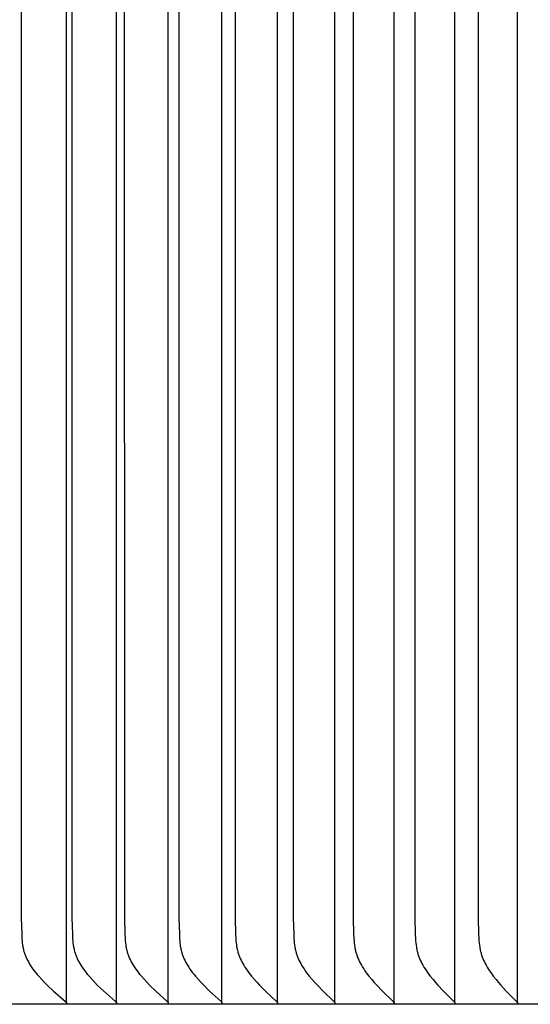
# Model space of a CAD drawing. Units: inches. Extents: x -9.5 to 75.8, y -5.8 to 23.2.
# Drawn here: x 49.6 to 50.9, y 13.5 to 16.1 of the extents above; entities that cross this region are included whole.
import ezdxf

# ---------------------------------------------------------------- set-up
doc = ezdxf.new("R2010")
doc.units = ezdxf.units.IN
doc.header["$MEASUREMENT"] = 0
doc.layers.add('Aura Vent', color=250, linetype='Continuous')

msp = doc.modelspace()

# ---------------------------------------------------------------- linework, layer by layer
at = {"layer": 'Aura Vent'}
for points in [[(49.6753, 13.4779), (49.6753, 16.223), (49.6753, 18.9681)], [(49.8079, 13.4779), (49.8079, 16.223), (49.8079, 18.9681)], [(49.9454, 13.4779), (49.9454, 16.223), (49.9454, 18.9681)], [(50.0879, 13.4779), (50.0879, 16.223), (50.0879, 18.9681)], [(50.2353, 13.4779), (50.2353, 16.223), (50.2353, 18.9681)], [(50.3874, 13.4779), (50.3874, 16.223), (50.3874, 18.9681)], [(50.5441, 13.4779), (50.5441, 16.223), (50.5441, 18.9681)], [(50.7055, 13.4779), (50.7055, 16.223), (50.7055, 18.9681)], [(50.8713, 13.4779), (50.8713, 16.223), (50.8713, 18.9681)], [(49.555, 16.223), (49.5554, 13.7017), (49.5567, 13.6578), (49.5573, 13.6463), (49.5577, 13.6406), (49.5583, 13.6349), (49.5591, 13.6292), (49.5595, 13.6264), (49.56, 13.6236), (49.5605, 13.6208), (49.5611, 13.618), (49.5618, 13.6153), (49.5625, 13.6125), (49.5632, 13.6101), (49.564, 13.6077), (49.5648, 13.6053), (49.5657, 13.6029), (49.5666, 13.6006), (49.5676, 13.5982), (49.5686, 13.5959), (49.5696, 13.5936), (49.5719, 13.589), (49.5743, 13.5846), (49.5768, 13.5801), (49.5794, 13.5758), (49.5828, 13.5706), (49.5863, 13.5656), (49.59, 13.5607), (49.5938, 13.5558), (49.5977, 13.5511), (49.6017, 13.5465), (49.6099, 13.5374), (49.6173, 13.5298), (49.6247, 13.5223), (49.6401, 13.5078), (49.6725, 13.4792), (49.6729, 13.4789), (49.6732, 13.4785), (49.6734, 13.4784), (49.6736, 13.4782), (49.6737, 13.478), (49.6739, 13.4778), (49.674, 13.4776), (49.6742, 13.4775), (49.6743, 13.4773), (49.6744, 13.4772), (49.6745, 13.4771), (49.6745, 13.477), (49.6746, 13.4769), (49.6746, 13.4767), (49.6747, 13.4766), (49.6748, 13.4765), (49.6748, 13.4764), (49.6749, 13.4763), (49.6749, 13.4762), (49.675, 13.4761), (49.675, 13.476), (49.675, 13.4759), (49.6751, 13.4757), (49.6751, 13.4756), (49.6752, 13.4755), (49.6752, 13.4754), (49.6752, 13.4753), (49.6752, 13.4751), (49.6753, 13.475), (49.6753, 13.4749), (49.6753, 13.4747), (49.6753, 13.4746), (49.6753, 13.4745), (49.6753, 13.4743), (49.6754, 13.4742), (49.6754, 13.4741), (49.6754, 13.4739), (49.6754, 13.4738), (49.6754, 13.4736), (49.6753, 13.4735), (49.6753, 13.4733), (49.6753, 13.4731), (49.6753, 13.473)], [(49.6893, 16.223), (49.6898, 13.7017), (49.691, 13.6578), (49.6916, 13.6463), (49.692, 13.6406), (49.6926, 13.6349), (49.6933, 13.6292), (49.6938, 13.6264), (49.6942, 13.6236), (49.6948, 13.6208), (49.6954, 13.618), (49.696, 13.6153), (49.6968, 13.6125), (49.6975, 13.6101), (49.6982, 13.6077), (49.699, 13.6053), (49.6999, 13.6029), (49.7008, 13.6006), (49.7017, 13.5983), (49.7027, 13.5959), (49.7038, 13.5936), (49.706, 13.5891), (49.7083, 13.5846), (49.7108, 13.5801), (49.7134, 13.5758), (49.7167, 13.5707), (49.7202, 13.5656), (49.7238, 13.5607), (49.7275, 13.5559), (49.7314, 13.5511), (49.7353, 13.5465), (49.7435, 13.5374), (49.7507, 13.5298), (49.758, 13.5223), (49.7732, 13.5078), (49.8051, 13.4792), (49.8055, 13.4789), (49.8058, 13.4785), (49.806, 13.4784), (49.8062, 13.4782), (49.8063, 13.478), (49.8065, 13.4778), (49.8066, 13.4776), (49.8068, 13.4774), (49.8069, 13.4772), (49.807, 13.4771), (49.807, 13.477), (49.8071, 13.4769), (49.8072, 13.4768), (49.8072, 13.4767), (49.8073, 13.4766), (49.8073, 13.4765), (49.8074, 13.4764), (49.8074, 13.4763), (49.8075, 13.4762), (49.8075, 13.4761), (49.8076, 13.476), (49.8076, 13.4759), (49.8077, 13.4757), (49.8077, 13.4756), (49.8077, 13.4755), (49.8078, 13.4754), (49.8078, 13.4753), (49.8078, 13.4751), (49.8078, 13.475), (49.8079, 13.4749), (49.8079, 13.4747), (49.8079, 13.4746), (49.8079, 13.4745), (49.8079, 13.4743), (49.8079, 13.4742), (49.8079, 13.474), (49.8079, 13.4739), (49.8079, 13.4738), (49.8079, 13.4736), (49.8079, 13.4735), (49.8079, 13.4733), (49.8079, 13.4731), (49.8079, 13.473)], [(49.8287, 16.223), (49.8292, 13.7017), (49.8304, 13.6578), (49.831, 13.6463), (49.8314, 13.6406), (49.832, 13.6349), (49.8327, 13.6292), (49.8331, 13.6264), (49.8336, 13.6236), (49.8341, 13.6208), (49.8347, 13.618), (49.8354, 13.6153), (49.8361, 13.6125), (49.8368, 13.6101), (49.8375, 13.6077), (49.8383, 13.6053), (49.8391, 13.603), (49.84, 13.6006), (49.841, 13.5983), (49.8419, 13.5959), (49.843, 13.5936), (49.8451, 13.5891), (49.8474, 13.5846), (49.8499, 13.5801), (49.8525, 13.5758), (49.8557, 13.5707), (49.8591, 13.5656), (49.8627, 13.5607), (49.8663, 13.5559), (49.8701, 13.5511), (49.874, 13.5465), (49.882, 13.5374), (49.8891, 13.5298), (49.8964, 13.5223), (49.9113, 13.5079), (49.9427, 13.4792), (49.9431, 13.4789), (49.9434, 13.4785), (49.9436, 13.4784), (49.9438, 13.4782), (49.9439, 13.478), (49.9441, 13.4778), (49.9442, 13.4776), (49.9444, 13.4774), (49.9445, 13.4772), (49.9446, 13.4771), (49.9446, 13.477), (49.9447, 13.4769), (49.9448, 13.4768), (49.9448, 13.4767), (49.9449, 13.4766), (49.9449, 13.4765), (49.945, 13.4764), (49.945, 13.4763), (49.9451, 13.4762), (49.9451, 13.4761), (49.9452, 13.476), (49.9452, 13.4758), (49.9452, 13.4757), (49.9453, 13.4756), (49.9453, 13.4755), (49.9453, 13.4754), (49.9454, 13.4752), (49.9454, 13.4751), (49.9454, 13.475), (49.9454, 13.4749), (49.9455, 13.4747), (49.9455, 13.4746), (49.9455, 13.4745), (49.9455, 13.4743), (49.9455, 13.4742), (49.9455, 13.474), (49.9455, 13.4739), (49.9455, 13.4738), (49.9455, 13.4736), (49.9455, 13.4735), (49.9455, 13.4733), (49.9454, 13.4731), (49.9454, 13.473)], [(49.9731, 16.223), (49.9736, 13.7017), (49.9748, 13.6578), (49.9754, 13.6463), (49.9758, 13.6406), (49.9763, 13.6349), (49.977, 13.6292), (49.9774, 13.6264), (49.9779, 13.6236), (49.9784, 13.6208), (49.979, 13.618), (49.9796, 13.6153), (49.9804, 13.6125), (49.981, 13.6101), (49.9818, 13.6077), (49.9825, 13.6053), (49.9834, 13.603), (49.9842, 13.6006), (49.9852, 13.5983), (49.9861, 13.596), (49.9871, 13.5936), (49.9893, 13.5891), (49.9915, 13.5846), (49.9939, 13.5802), (49.9965, 13.5758), (49.9997, 13.5707), (50.003, 13.5656), (50.0065, 13.5607), (50.0101, 13.5559), (50.0138, 13.5511), (50.0177, 13.5465), (50.0256, 13.5374), (50.0325, 13.5298), (50.0397, 13.5224), (50.0543, 13.5079), (50.0853, 13.4792), (50.0856, 13.4789), (50.086, 13.4785), (50.0861, 13.4783), (50.0863, 13.4782), (50.0864, 13.478), (50.0866, 13.4778), (50.0867, 13.4776), (50.0869, 13.4774), (50.087, 13.4772), (50.0871, 13.477), (50.0872, 13.4769), (50.0873, 13.4768), (50.0873, 13.4767), (50.0874, 13.4766), (50.0874, 13.4765), (50.0875, 13.4764), (50.0875, 13.4763), (50.0876, 13.4762), (50.0876, 13.4761), (50.0877, 13.476), (50.0877, 13.4758), (50.0877, 13.4757), (50.0878, 13.4756), (50.0878, 13.4755), (50.0878, 13.4754), (50.0879, 13.4752), (50.0879, 13.4751), (50.0879, 13.475), (50.0879, 13.4749), (50.088, 13.4747), (50.088, 13.4746), (50.088, 13.4745), (50.088, 13.4743), (50.088, 13.4742), (50.088, 13.474), (50.088, 13.4739), (50.088, 13.4737), (50.088, 13.4736), (50.088, 13.4735), (50.088, 13.4733), (50.0879, 13.4731), (50.0879, 13.473)], [(50.1225, 16.223), (50.1229, 13.7017), (50.124, 13.6578), (50.1246, 13.6463), (50.125, 13.6406), (50.1256, 13.6349), (50.1263, 13.6292), (50.1267, 13.6264), (50.1271, 13.6236), (50.1276, 13.6208), (50.1282, 13.618), (50.1288, 13.6153), (50.1295, 13.6125), (50.1302, 13.6101), (50.1309, 13.6077), (50.1317, 13.6053), (50.1325, 13.603), (50.1334, 13.6006), (50.1343, 13.5983), (50.1352, 13.596), (50.1362, 13.5937), (50.1383, 13.5891), (50.1405, 13.5846), (50.1429, 13.5802), (50.1454, 13.5758), (50.1485, 13.5707), (50.1518, 13.5657), (50.1552, 13.5607), (50.1588, 13.5559), (50.1625, 13.5512), (50.1662, 13.5465), (50.174, 13.5374), (50.1808, 13.5298), (50.1878, 13.5224), (50.2022, 13.5079), (50.2327, 13.4792), (50.233, 13.4789), (50.2333, 13.4785), (50.2335, 13.4783), (50.2337, 13.4782), (50.2338, 13.478), (50.234, 13.4778), (50.2341, 13.4776), (50.2343, 13.4774), (50.2344, 13.4772), (50.2345, 13.477), (50.2346, 13.4769), (50.2346, 13.4768), (50.2347, 13.4767), (50.2347, 13.4766), (50.2348, 13.4765), (50.2348, 13.4764), (50.2349, 13.4763), (50.2349, 13.4762), (50.235, 13.4761), (50.235, 13.4759), (50.2351, 13.4758), (50.2351, 13.4757), (50.2351, 13.4756), (50.2352, 13.4755), (50.2352, 13.4753), (50.2352, 13.4752), (50.2352, 13.4751), (50.2353, 13.475), (50.2353, 13.4748), (50.2353, 13.4747), (50.2353, 13.4746), (50.2353, 13.4744), (50.2353, 13.4743), (50.2353, 13.4742), (50.2353, 13.474), (50.2353, 13.4739), (50.2353, 13.4737), (50.2353, 13.4736), (50.2353, 13.4734), (50.2353, 13.4733), (50.2353, 13.4731), (50.2353, 13.473)], [(50.2766, 16.223), (50.277, 13.7017), (50.2782, 13.6578), (50.2787, 13.6463), (50.2791, 13.6406), (50.2797, 13.6349), (50.2803, 13.6293), (50.2812, 13.6236), (50.2817, 13.6208), (50.2823, 13.618), (50.2829, 13.6153), (50.2836, 13.6125), (50.2842, 13.6101), (50.2849, 13.6077), (50.2857, 13.6054), (50.2865, 13.603), (50.2873, 13.6006), (50.2882, 13.5983), (50.2901, 13.5937), (50.2921, 13.5891), (50.2943, 13.5846), (50.2967, 13.5802), (50.2991, 13.5758), (50.3022, 13.5707), (50.3054, 13.5657), (50.3088, 13.5608), (50.3123, 13.5559), (50.3159, 13.5512), (50.3195, 13.5465), (50.3272, 13.5374), (50.3339, 13.5298), (50.3408, 13.5224), (50.3549, 13.5079), (50.3848, 13.4792), (50.3851, 13.4789), (50.3855, 13.4785), (50.3856, 13.4783), (50.3858, 13.4781), (50.3859, 13.478), (50.3861, 13.4778), (50.3862, 13.4776), (50.3864, 13.4774), (50.3865, 13.4772), (50.3866, 13.477), (50.3867, 13.4769), (50.3867, 13.4768), (50.3868, 13.4767), (50.3869, 13.4766), (50.3869, 13.4765), (50.387, 13.4764), (50.387, 13.4763), (50.3871, 13.4762), (50.3871, 13.476), (50.3871, 13.4759), (50.3872, 13.4758), (50.3872, 13.4757), (50.3872, 13.4756), (50.3873, 13.4755), (50.3873, 13.4753), (50.3873, 13.4752), (50.3874, 13.4751), (50.3874, 13.475), (50.3874, 13.4748), (50.3874, 13.4747), (50.3874, 13.4746), (50.3874, 13.4744), (50.3874, 13.4743), (50.3874, 13.4742), (50.3874, 13.474), (50.3874, 13.4739), (50.3874, 13.4737), (50.3874, 13.4736), (50.3874, 13.4734), (50.3874, 13.4733), (50.3874, 13.4731), (50.3874, 13.473)], [(50.4355, 16.223), (50.4359, 13.7017), (50.437, 13.6578), (50.4376, 13.6463), (50.438, 13.6406), (50.4385, 13.6349), (50.4391, 13.6293), (50.44, 13.6236), (50.4405, 13.6208), (50.441, 13.618), (50.4416, 13.6153), (50.4423, 13.6125), (50.4429, 13.6101), (50.4436, 13.6077), (50.4444, 13.6054), (50.4451, 13.603), (50.446, 13.6007), (50.4468, 13.5983), (50.4487, 13.5937), (50.4507, 13.5891), (50.4529, 13.5846), (50.4552, 13.5802), (50.4576, 13.5758), (50.4606, 13.5707), (50.4637, 13.5657), (50.467, 13.5608), (50.4704, 13.5559), (50.474, 13.5512), (50.4776, 13.5465), (50.4851, 13.5374), (50.4917, 13.5298), (50.4984, 13.5224), (50.5123, 13.5079), (50.5416, 13.4792), (50.542, 13.4788), (50.5423, 13.4785), (50.5425, 13.4783), (50.5426, 13.4781), (50.5428, 13.478), (50.5429, 13.4778), (50.543, 13.4776), (50.5432, 13.4774), (50.5433, 13.4772), (50.5434, 13.477), (50.5435, 13.4769), (50.5435, 13.4768), (50.5436, 13.4767), (50.5436, 13.4766), (50.5437, 13.4765), (50.5437, 13.4764), (50.5438, 13.4763), (50.5438, 13.4761), (50.5439, 13.476), (50.5439, 13.4759), (50.544, 13.4758), (50.544, 13.4757), (50.544, 13.4756), (50.5441, 13.4754), (50.5441, 13.4753), (50.5441, 13.4752), (50.5441, 13.4751), (50.5442, 13.475), (50.5442, 13.4748), (50.5442, 13.4747), (50.5442, 13.4746), (50.5442, 13.4744), (50.5442, 13.4743), (50.5442, 13.4742), (50.5442, 13.474), (50.5442, 13.4739), (50.5442, 13.4737), (50.5442, 13.4736), (50.5442, 13.4734), (50.5442, 13.4733), (50.5441, 13.4731), (50.5441, 13.473)], [(50.599, 16.223), (50.5994, 13.7017), (50.6005, 13.6578), (50.601, 13.6463), (50.6014, 13.6406), (50.6019, 13.6349), (50.6026, 13.6293), (50.6034, 13.6236), (50.6039, 13.6208), (50.6044, 13.6181), (50.605, 13.6153), (50.6057, 13.6125), (50.6063, 13.6101), (50.607, 13.6077), (50.6077, 13.6054), (50.6085, 13.603), (50.6093, 13.6007), (50.6101, 13.5983), (50.6119, 13.5937), (50.6139, 13.5891), (50.616, 13.5846), (50.6183, 13.5802), (50.6206, 13.5758), (50.6236, 13.5707), (50.6267, 13.5657), (50.6299, 13.5608), (50.6333, 13.556), (50.6367, 13.5512), (50.6403, 13.5465), (50.6476, 13.5374), (50.6541, 13.5298), (50.6607, 13.5224), (50.6743, 13.5079), (50.703, 13.4792), (50.7034, 13.4788), (50.7037, 13.4785), (50.7038, 13.4783), (50.704, 13.4781), (50.7041, 13.4779), (50.7043, 13.4778), (50.7044, 13.4776), (50.7046, 13.4774), (50.7047, 13.4772), (50.7048, 13.477), (50.7049, 13.4769), (50.7049, 13.4768), (50.705, 13.4767), (50.705, 13.4766), (50.7051, 13.4765), (50.7051, 13.4763), (50.7052, 13.4762), (50.7052, 13.4761), (50.7053, 13.476), (50.7053, 13.4759), (50.7053, 13.4758), (50.7054, 13.4757), (50.7054, 13.4756), (50.7054, 13.4754), (50.7055, 13.4753), (50.7055, 13.4752), (50.7055, 13.4751), (50.7055, 13.4749), (50.7055, 13.4748), (50.7055, 13.4747), (50.7056, 13.4746), (50.7056, 13.4744), (50.7056, 13.4743), (50.7056, 13.4742), (50.7056, 13.474), (50.7056, 13.4739), (50.7056, 13.4737), (50.7056, 13.4736), (50.7055, 13.4734), (50.7055, 13.4733), (50.7055, 13.4731), (50.7055, 13.473)], [(50.7671, 16.223), (50.7675, 13.7017), (50.7685, 13.6578), (50.7691, 13.6463), (50.7694, 13.6406), (50.7699, 13.6349), (50.7706, 13.6293), (50.7714, 13.6236), (50.7719, 13.6208), (50.7724, 13.6181), (50.773, 13.6153), (50.7736, 13.6125), (50.7742, 13.6101), (50.7749, 13.6077), (50.7756, 13.6054), (50.7763, 13.603), (50.7771, 13.6007), (50.778, 13.5983), (50.7797, 13.5937), (50.7817, 13.5891), (50.7837, 13.5846), (50.7859, 13.5802), (50.7883, 13.5758), (50.7912, 13.5707), (50.7942, 13.5657), (50.7973, 13.5608), (50.8006, 13.556), (50.804, 13.5512), (50.8075, 13.5465), (50.8147, 13.5374), (50.821, 13.5298), (50.8274, 13.5224), (50.8407, 13.5079), (50.8689, 13.4792), (50.8693, 13.4788), (50.8696, 13.4785), (50.8697, 13.4783), (50.8699, 13.4781), (50.87, 13.4779), (50.8702, 13.4777), (50.8703, 13.4776), (50.8704, 13.4774), (50.8706, 13.4772), (50.8707, 13.477), (50.8707, 13.4769), (50.8708, 13.4768), (50.8708, 13.4767), (50.8709, 13.4765), (50.8709, 13.4764), (50.871, 13.4763), (50.871, 13.4762), (50.8711, 13.4761), (50.8711, 13.476), (50.8712, 13.4759), (50.8712, 13.4758), (50.8712, 13.4757), (50.8713, 13.4755), (50.8713, 13.4754), (50.8713, 13.4753), (50.8713, 13.4752), (50.8714, 13.4751), (50.8714, 13.4749), (50.8714, 13.4748), (50.8714, 13.4747), (50.8714, 13.4745), (50.8714, 13.4744), (50.8714, 13.4743), (50.8714, 13.4741), (50.8714, 13.474), (50.8714, 13.4739), (50.8714, 13.4737), (50.8714, 13.4736), (50.8714, 13.4734), (50.8714, 13.4733), (50.8714, 13.4731), (50.8713, 13.473)], [(69.1373, 13.4719), (48.1413, 13.4719)], [(49.6753, 13.4779), (49.6753, 13.473)], [(49.8079, 13.4779), (49.8079, 13.473)], [(49.9454, 13.4779), (49.9454, 13.473)], [(50.0879, 13.4779), (50.0879, 13.473)], [(50.2353, 13.4779), (50.2353, 13.473)], [(50.3874, 13.4779), (50.3874, 13.473)], [(50.5441, 13.4779), (50.5441, 13.473)], [(50.7055, 13.4779), (50.7055, 13.473)], [(50.8713, 13.4779), (50.8713, 13.473)]]:
    msp.add_lwpolyline(points, dxfattribs=at)

doc.saveas('drawing.dxf')
